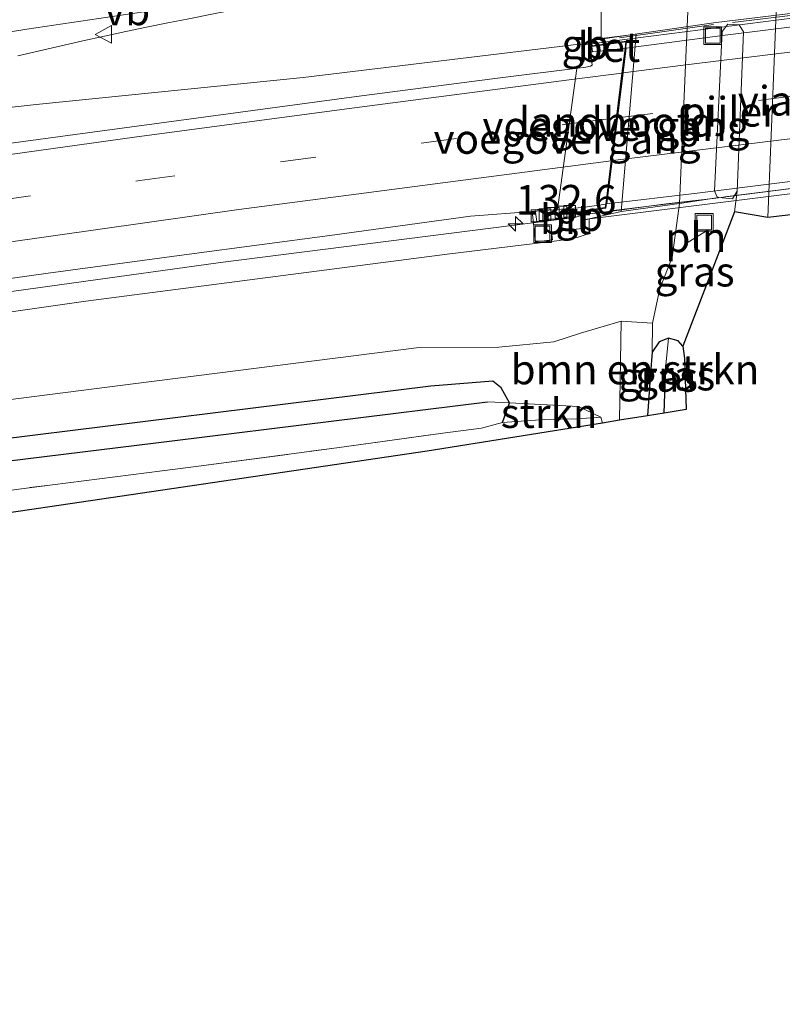
# Model space of a CAD drawing. Units: metres. Extents: x 220000 to 227663, y 518750 to 525002.
# Drawn here: x 225794 to 225858, y 524762 to 524845 of the extents above; entities that cross this region are included whole.
import ezdxf
from ezdxf.enums import TextEntityAlignment as Align

# ---------------------------------------------------------------- set-up
doc = ezdxf.new("R2010")
doc.units = ezdxf.units.M
doc.linetypes.add('IE-TERREINAFSCHEIDING', pattern=[10, 8, -2])
doc.linetypes.add('VW-3-9_STREEP', pattern=[12, 3, -9])
doc.layers.get('0').update_dxf_attribs({"lineweight": 25})
for name, color, linetype, lineweight in [('B-ME-AM-KILOMETR-S-B1', 7, 'Continuous', 18), ('B-ME-BV-GELEIDECONSTRUCTIE-BARRIER-L-B1', 213, 'BV-STEPBARRIER', 18), ('B-ME-BV-GELEIDECONSTRUCTIE-BARRIER-L-B2', 213, 'BV-STEPBARRIER', 18), ('B-ME-BV-GELEIDECONSTRUCTIE-GELEIDERAIL-L-B1', 213, 'BV-GELEIDERAIL', 18), ('B-ME-GR-BOMENSTRUIKEN-GV-B6', 93, 'Continuous', 18), ('B-ME-GR-STRUIKEN-GV-B6', 93, 'Continuous', 18), ('B-ME-GW-INSTEEKWATERGANG-L-B1', 10, 'Continuous', 25), ('B-ME-GW-KRUINLIJN-L-B1', 93, 'Continuous', 18), ('B-ME-GW-TEENLIJN-L-B1', 93, 'Continuous', 18), ('B-ME-GW-WATERGANG-GREPPEL-L-B1', 10, 'Continuous', 25), ('B-ME-IE-GRASLAND-GV-B6', 93, 'Continuous', 18), ('B-ME-IE-GRONDWERKLIJN-GROND_INGERICHT-GV-B6', 253, 'Continuous', 18), ('B-ME-IE-HULPGEOMETRIE-L-B1', 53, 'Continuous', 18), ('B-ME-IE-INRICHTINGSELEMENT-L-B1', 253, 'Continuous', 18), ('B-ME-IE-INRICHTINGSELEMENT-S-B1', 253, 'Continuous', 18), ('B-ME-IE-TERREINAFSCHEIDING-RASTERHEKWERK-L-B1', 8, 'IE-TERREINAFSCHEIDING', 18), ('B-ME-IE-TERREINAFSCHEIDING-RASTERHEKWERK-L-B2', 8, 'IE-TERREINAFSCHEIDING', 18), ('B-ME-KG-KADASTRAAL-OPNAMEDTMGRENS-L-B1', 10, 'Continuous', 25), ('B-ME-KW-LANDHOOFD-GV-B6', 173, 'Continuous', 18), ('B-ME-KW-PIJLER-GV-B6', 173, 'Continuous', 18), ('B-ME-KW-VIADUCT-GV-B7', 173, 'Continuous', 18), ('B-ME-KW-VOEGOVERGANG-L-B1', 8, 'Continuous', 18), ('B-ME-KW-VOEGOVERGANG-L-B2', 8, 'Continuous', 18), ('B-ME-OB-BEKLEDING-GV-B6', 253, 'Continuous', 18), ('B-ME-VH-VERH_SOORT-BETON-OVERIG-GV-B6', 8, 'IE-TERREINAFSCHEIDING-NATUURLIJK-HOUTWAL', 18), ('B-ME-VH-VERH_SOORT-BITUMEN-GV-B6', 8, 'IE-TERREINAFSCHEIDING-NATUURLIJK-HOUTWAL', 18), ('B-ME-VH-VERH_SOORT-BITUMEN-GV-B7', 8, 'IE-TERREINAFSCHEIDING-NATUURLIJK-HOUTWAL', 18), ('B-ME-VH-VERH_SOORT-KLINKERS-GV-B6', 8, 'IE-TERREINAFSCHEIDING-NATUURLIJK-HOUTWAL', 18), ('B-ME-VV-KOLK-S-B1', 8, 'Continuous', 18), ('B-ME-VW-MARKERING-39STREEP-015-L-B1', 255, 'VW-3-9_STREEP', 18), ('B-ME-VW-MARKERING-39STREEP-015-L-B2', 255, 'VW-3-9_STREEP', 18), ('B-ME-VW-MARKERING-STREEP-015-L-B1', 7, 'Continuous', 18), ('B-ME-VW-MARKERING-STREEP-015-L-B2', 7, 'Continuous', 18), ('B-ME-VW-MEUBILAIR_WEGMEUBILAIR-VERKEERSBORD-S-B1', 8, 'Continuous', 18)]:
    doc.layers.add(name, color=color, linetype=linetype, lineweight=lineweight)
doc.styles.add('NLCS-ISO', font='NLCS-ISO.TTF')
doc.linetypes.add('BV-GELEIDERAIL', pattern='A,10,-3,[108,NLCS.SHX,S=1,R=0,X=0,Y=0],-3', length=16)
doc.linetypes.add('BV-STEPBARRIER', pattern='A,1,-1,[16,NLCS.SHX,S=1,R=0,X=-1,Y=0],1', length=3)
doc.linetypes.add('IE-TERREINAFSCHEIDING-NATUURLIJK-HOUTWAL', pattern='A,7,-1.5,[67,NLCS.SHX,S=0.75,R=45,X=0,Y=0],-1.5,7,-1.5,[70,NLCS.SHX,S=0.75,R=0,X=0,Y=0],-1.5', length=20)

# ---------------------------------------------------------------- blocks, each defined once
blk = doc.blocks.new('put')
for p, q in [((0.75, 0.75), (-0.75, 0.75)), ((-0.75, 0.75), (-0.75, -0.75)), ((0.75, -0.75), (0.75, 0.75)), ((-0.75, -0.75), (0.75, -0.75))]:
    blk.add_line(p, q)
blk.add_lwpolyline([(-0.625, 0.625), (0.625, 0.625), (0.625, -0.625), (-0.625, -0.625)], close=True)
blk = doc.blocks.new('verkeersbord')
for p, q in [((0, 0.75), (-0.75, -0.625)), ((0.75, -0.625), (0, 0.75)), ((-0.75, -0.625), (0.75, -0.625))]:
    blk.add_line(p, q)
blk = doc.blocks.new('hecto')
for p, q in [((0, 0.625), (-0.625, 0)), ((0, -0.625), (0, 0.625)), ((-0.625, 0), (0.625, 0)), ((0.625, 0), (0, -0.625))]:
    blk.add_line(p, q)
blk = doc.blocks.new('kolk')
blk.add_lwpolyline([(-0.5, -0.5), (0.5, -0.5), (0.5, 0.5), (-0.5, 0.5)], close=True)

msp = doc.modelspace()

# ---------------------------------------------------------------- linework, layer by layer
at = {"layer": 'B-ME-BV-GELEIDECONSTRUCTIE-BARRIER-L-B1'}
msp.add_line((225841.4923, 524828.8335, 13.7041), (225840.7061, 524828.5733, 13.687), dxfattribs=at)
msp.add_polyline3d([(225842.1144, 524843.2525, 13.9428), (225841.735, 524843.2016, 13.9411), (225841.0922, 524843.2378, 13.945)], dxfattribs=at)
at = {"layer": 'B-ME-BV-GELEIDECONSTRUCTIE-BARRIER-L-B2'}
for points in [[(225879.5221, 524847.9807, 14.0066), (225869.7383, 524846.7506, 13.9942), (225868.5266, 524846.6145, 13.9929), (225864.5596, 524846.1032, 13.9821), (225860.588, 524845.623, 13.9766), (225856.6213, 524845.1096, 13.9794), (225852.6534, 524844.6049, 13.98), (225848.6845, 524844.1041, 13.9633), (225844.7163, 524843.6015, 13.9546), (225842.1144, 524843.2525, 13.9428)], [(225878.7698, 524833.5519, 13.7546), (225871.8372, 524832.6461, 13.7571), (225868.2885, 524832.1999, 13.756), (225864.3207, 524831.6952, 13.7474), (225860.3503, 524831.2067, 13.7312), (225856.3825, 524830.7016, 13.7327), (225852.4144, 524830.1952, 13.7319), (225848.4412, 524829.7335, 13.7241), (225844.4756, 524829.2073, 13.719), (225841.4923, 524828.8335, 13.7041)]]:
    msp.add_polyline3d(points, dxfattribs=at)
at = {"layer": 'B-ME-BV-GELEIDECONSTRUCTIE-GELEIDERAIL-L-B1'}
for points in [[(225842.0143, 524851.3025, 14.1266), (225839.8475, 524851.0592, 13.8944), (225839.2921, 524850.9726, 13.8903), (225835.3628, 524850.3024, 13.8597), (225831.4215, 524849.6221, 13.8508), (225827.4761, 524848.9603, 13.8233), (225823.5413, 524848.2429, 13.7789), (225819.6053, 524847.5289, 13.7341), (225818.9164, 524847.4402, 13.7263), (225817.1521, 524847.1134, 13.707), (225815.306, 524846.7684, 13.6887), (225813.5685, 524846.4389, 13.6708), (225811.7724, 524846.0979, 13.6507), (225809.8977, 524845.7327, 13.6303), (225808.0902, 524845.3763, 13.6093), (225806.3099, 524845.0203, 13.5898), (225804.5114, 524844.6568, 13.5676), (225802.7824, 524844.2986, 13.5439), (225800.9584, 524843.9092, 13.5239), (225799.1494, 524843.5146, 13.5059), (225797.3068, 524843.1001, 13.4864), (225795.4663, 524842.6695, 13.4708), (225793.6429, 524842.2306, 13.4563)], [(225841.0922, 524843.2378, 13.945), (225817.751, 524840.41, 13.588), (225795.188, 524838.136, 13.471), (225772.954, 524835.655, 13.261), (225764.9979, 524834.8763, 13.0929)], [(225840.7061, 524828.5733, 13.687), (225810.777, 524824.795, 13.369), (225785.576, 524821.282, 13.255), (225752.649, 524816.481, 12.994), (225729.026, 524812.696, 12.751), (225698.837, 524807.371, 12.388), (225673.967, 524802.727, 12.028), (225649.121, 524797.826, 11.611), (225623.051, 524792.256, 11.314), (225604.821, 524788.24, 11.035), (225598.321, 524786.685, 10.954), (225591.854, 524785.119, 10.639), (225579.118, 524781.646, 10.042)]]:
    msp.add_polyline3d(points, dxfattribs=at)
at = {"layer": 'B-ME-GR-BOMENSTRUIKEN-GV-B6'}
msp.add_polyline3d([(225847.291, 524819.662, 8.152), (225847.257, 524817.198, 8.068), (225847.096, 524815.472, 8.068), (225846.856, 524811.83, 7.909), (225844.49, 524811.448, 9.328), (225844.617, 524819.824, 9.343), (225847.291, 524819.662, 8.152)], dxfattribs=at)
at = {"layer": 'B-ME-GR-STRUIKEN-GV-B6'}
msp.add_polyline3d([(225842.9, 524811.726, 9.346), (225840.878, 524811.574, 9.478), (225838.173, 524811.513, 9.511), (225834.615, 524811.265, 9.592), (225835.191, 524812.926, 9.592), (225841.034, 524812.62, 9.382), (225842.9, 524811.726, 9.346)], dxfattribs=at)
at = {"layer": 'B-ME-GW-INSTEEKWATERGANG-L-B1'}
for points in [[(225849.837, 524817.704, 7.993), (225849.458, 524818.155, 7.993), (225848.623, 524818.389, 7.993), (225847.83, 524818.068, 7.993), (225847.257, 524817.198, 8.068), (225847.096, 524815.472, 8.068), (225846.856, 524811.83, 7.909)], [(225834.615, 524811.265, 9.592), (225835.191, 524812.926, 9.592), (225834.497, 524814.2, 9.517), (225833.792, 524814.763, 9.517), (225828.548, 524814.324, 9.502), (225791.899, 524809.79, 9.517), (225766.405, 524806.612, 9.493), (225738.46, 524802.434, 9.382), (225715.271, 524798.863, 9.319), (225693.893, 524795.498, 9.28), (225681.457, 524793.4, 9.247), (225663.477, 524790.216, 9.241), (225645.192, 524786.931, 9.115), (225618.477, 524782.852, 9.115), (225609.019, 524781.487, 9.202), (225592.856, 524778.318, 9.229), (225583.254, 524776.204, 9.223), (225569.685, 524773.434, 9.166), (225551.891, 524769.325, 9.121), (225542.641, 524767.049, 9.082), (225532.734, 524764.381, 9.11)]]:
    msp.add_polyline3d(points, dxfattribs=at)
at = {"layer": 'B-ME-GW-KRUINLIJN-L-B1'}
msp.add_polyline3d([(225841.939, 524828.468, 12.757), (225841.914, 524827.225, 12.595), (225840.898, 524826.905, 12.595), (225840.511, 524826.859, 12.595), (225839.409, 524826.642, 12.595), (225829.93, 524825.472, 12.55), (225799.388, 524821.507, 12.433), (225773.098, 524817.757, 12.316), (225743.268, 524813.409, 12.037), (225715.617, 524808.87, 11.782)], dxfattribs=at)
at = {"layer": 'B-ME-GW-TEENLIJN-L-B1'}
for points in [[(225849.566, 524829.772, 8.131), (225848.945, 524825.208, 8.119), (225847.894, 524822.572, 8.164), (225847.291, 524819.662, 8.152)], [(225557.155, 524774.007, 9.466), (225565.794, 524775.614, 9.436), (225578.518, 524778.401, 9.394), (225597.878, 524782.381, 9.43), (225620.099, 524786.256, 9.466), (225642.106, 524789.697, 9.328), (225666.68, 524793.653, 9.337), (225695.572, 524799.16, 9.46), (225710.054, 524801.468, 9.499), (225731.599, 524804.532, 9.517), (225754.997, 524808.093, 9.688), (225778.488, 524811.341, 9.727), (225803.631, 524814.548, 9.736), (225827.332, 524817.577, 9.751), (225834.281, 524817.625, 9.736), (225838.929, 524818.092, 9.73), (225841.182, 524818.811, 9.67), (225844.617, 524819.824, 9.343)]]:
    msp.add_polyline3d(points, dxfattribs=at)
at = {"layer": 'B-ME-GW-WATERGANG-GREPPEL-L-B1'}
msp.add_line((225848.265, 524812.057, 7.462), (225848.395, 524816.104, 7.591), dxfattribs=at)
msp.add_polyline3d([(225532.928, 524762.111, 7.751), (225539.326, 524764.112, 7.78), (225550.342, 524766.749, 7.867), (225570.203, 524771.399, 7.828), (225593.498, 524776.64, 7.99), (225598.333, 524777.618, 8.149), (225603.267, 524778.499, 8.038), (225618.502, 524780.834, 8.05), (225639.237, 524784.016, 7.978), (225662.106, 524787.807, 8.05), (225681.536, 524791.168, 8.107), (225707.633, 524795.72, 8.299), (225730.521, 524799.373, 8.335), (225750.964, 524802.466, 8.41), (225778.438, 524806.262, 8.422), (225806.923, 524809.739, 8.53), (225833.325, 524812.998, 8.542)], dxfattribs=at)
at = {"layer": 'B-ME-IE-GRASLAND-GV-B6'}
for points in [[(225784.5405, 524842.9022, 12.8749), (225794.4127, 524844.4888, 12.9383), (225804.3063, 524845.9494, 12.9869), (225814.1929, 524847.4539, 13.0507), (225824.0626, 524849.0633, 13.1002), (225833.9444, 524850.5088, 13.15), (225839.8373, 524851.2227, 13.1884), (225842.5546, 524851.6839, 13.237), (225842.539, 524850.944, 13.237), (225842.942, 524851.029, 13.042), (225842.928, 524843.694, 13.03), (225842.076, 524843.586, 13.102), (225842.141, 524843.022, 13.099), (225842.218, 524842.568, 13.061), (225842.072, 524842.551, 13.061), (225842.128, 524841.956, 13.05), (225842.176, 524841.443, 13.08), (225842.038, 524841.368, 13.075), (225841.656, 524841.275, 13.086), (225834.175, 524840.343, 13.071), (225822.272, 524838.796, 13.071), (225810.377, 524837.199, 13.035), (225798.482, 524835.602, 12.967), (225786.588, 524834.001, 12.896)], [(225848.623, 524818.389, 7.993), (225847.83, 524818.068, 7.993), (225847.257, 524817.198, 8.068), (225847.291, 524819.662, 8.152), (225847.894, 524822.572, 8.164), (225848.945, 524825.208, 8.119), (225849.566, 524829.772, 8.131), (225852.872, 524830.263, 8.106), (225854.034, 524830.174, 8.106), (225854.42, 524830.811, 8.106), (225854.216, 524829.057, 8.037), (225849.837, 524817.704, 7.993), (225849.458, 524818.155, 7.993), (225848.623, 524818.389, 7.993)], [(225715.617, 524808.87, 11.782), (225743.268, 524813.409, 12.037), (225773.098, 524817.757, 12.316), (225799.388, 524821.507, 12.433), (225829.93, 524825.472, 12.55), (225839.409, 524826.642, 12.595), (225840.511, 524826.859, 12.595), (225840.898, 524826.905, 12.595), (225841.914, 524827.225, 12.595), (225841.939, 524828.468, 12.757), (225844.637, 524829.103, 11.032), (225849.566, 524829.772, 8.131), (225848.945, 524825.208, 8.119), (225847.894, 524822.572, 8.164), (225847.291, 524819.662, 8.152)], [(225721.714, 524812.624, 12.059), (225733.554, 524814.58, 12.186), (225745.409, 524816.451, 12.284), (225757.277, 524818.255, 12.387), (225769.146, 524820.049, 12.496), (225784.333, 524822.22, 12.623), (225796.221, 524823.867, 12.712), (225808.112, 524825.486, 12.771), (225820.011, 524827.063, 12.818), (225831.901, 524828.689, 12.867), (225837.1212, 524829.0886, 12.862), (225837.403, 524826.528, 12.827), (225838.822, 524826.687, 12.827), (225838.731, 524827.367, 12.829), (225841.603, 524827.684, 12.841), (225841.488, 524828.362, 12.814)], [(225841.488, 524828.362, 12.814), (225841.939, 524828.468, 12.757), (225841.914, 524827.225, 12.595), (225840.898, 524826.905, 12.595), (225840.511, 524826.859, 12.595), (225839.409, 524826.642, 12.595), (225829.93, 524825.472, 12.55), (225799.388, 524821.507, 12.433), (225773.098, 524817.757, 12.316), (225743.268, 524813.409, 12.037), (225715.617, 524808.87, 11.782)], [(225847.291, 524819.662, 8.152), (225844.617, 524819.824, 9.343), (225841.182, 524818.811, 9.67), (225838.929, 524818.092, 9.73), (225834.281, 524817.625, 9.736), (225827.332, 524817.577, 9.751), (225803.631, 524814.548, 9.736), (225778.488, 524811.341, 9.727), (225754.997, 524808.093, 9.688), (225731.599, 524804.532, 9.517), (225710.054, 524801.468, 9.499), (225695.572, 524799.16, 9.46), (225666.68, 524793.653, 9.337), (225642.106, 524789.697, 9.328), (225620.099, 524786.256, 9.466), (225597.878, 524782.381, 9.43), (225578.518, 524778.401, 9.394), (225565.794, 524775.614, 9.436)], [(225710.054, 524801.468, 9.499), (225731.599, 524804.532, 9.517), (225754.997, 524808.093, 9.688), (225778.488, 524811.341, 9.727), (225803.631, 524814.548, 9.736), (225827.332, 524817.577, 9.751), (225834.281, 524817.625, 9.736), (225838.929, 524818.092, 9.73), (225841.182, 524818.811, 9.67), (225844.617, 524819.824, 9.343), (225844.49, 524811.448, 9.328), (225843.049, 524811.216, 9.346), (225842.9, 524811.726, 9.346), (225841.034, 524812.62, 9.382), (225835.191, 524812.926, 9.592), (225834.497, 524814.2, 9.517), (225833.792, 524814.763, 9.517), (225828.548, 524814.324, 9.502), (225791.899, 524809.79, 9.517), (225766.405, 524806.612, 9.493), (225738.46, 524802.434, 9.382), (225715.271, 524798.863, 9.319)], [(225847.257, 524817.198, 8.068), (225847.83, 524818.068, 7.993), (225848.623, 524818.389, 7.993), (225848.395, 524816.104, 7.591), (225848.265, 524812.057, 7.462), (225846.856, 524811.83, 7.909), (225847.096, 524815.472, 8.068), (225847.257, 524817.198, 8.068)], [(225849.837, 524817.704, 7.993), (225849.994, 524816.658, 7.993), (225850.134, 524812.358, 7.972), (225848.265, 524812.057, 7.462), (225848.395, 524816.104, 7.591), (225848.623, 524818.389, 7.993), (225849.458, 524818.155, 7.993), (225849.837, 524817.704, 7.993)], [(225569.685, 524773.434, 9.166), (225583.254, 524776.204, 9.223), (225592.856, 524778.318, 9.229), (225609.019, 524781.487, 9.202), (225618.477, 524782.852, 9.115), (225645.192, 524786.931, 9.115), (225663.477, 524790.216, 9.241), (225681.457, 524793.4, 9.247), (225693.893, 524795.498, 9.28), (225715.271, 524798.863, 9.319), (225738.46, 524802.434, 9.382), (225766.405, 524806.612, 9.493), (225791.899, 524809.79, 9.517), (225828.548, 524814.324, 9.502), (225833.792, 524814.763, 9.517), (225834.497, 524814.2, 9.517), (225835.191, 524812.926, 9.592)], [(225570.203, 524771.399, 7.828), (225593.498, 524776.64, 7.99), (225598.333, 524777.618, 8.149), (225603.267, 524778.499, 8.038), (225618.502, 524780.834, 8.05), (225639.237, 524784.016, 7.978), (225662.106, 524787.807, 8.05), (225681.536, 524791.168, 8.107), (225707.633, 524795.72, 8.299), (225730.521, 524799.373, 8.335), (225750.964, 524802.466, 8.41), (225778.438, 524806.262, 8.422), (225806.923, 524809.739, 8.53), (225833.325, 524812.998, 8.542), (225835.191, 524812.926, 9.592)], [(225835.191, 524812.926, 9.592), (225833.325, 524812.998, 8.542), (225806.923, 524809.739, 8.53), (225778.438, 524806.262, 8.422), (225750.964, 524802.466, 8.41), (225730.521, 524799.373, 8.335), (225707.633, 524795.72, 8.299), (225681.536, 524791.168, 8.107), (225662.106, 524787.807, 8.05), (225639.237, 524784.016, 7.978), (225618.502, 524780.834, 8.05), (225603.267, 524778.499, 8.038), (225598.333, 524777.618, 8.149), (225593.498, 524776.64, 7.99), (225570.203, 524771.399, 7.828)], [(225835.191, 524812.926, 9.592), (225834.615, 524811.265, 9.592), (225832.817, 524810.797, 9.652), (225829.554, 524810.358, 9.685), (225820.606, 524809.125, 9.694), (225808.505, 524807.523, 9.61), (225796.583, 524806.012, 9.643), (225784.738, 524804.47, 9.622), (225775.836, 524803.227, 9.679), (225766.845, 524801.864, 9.628), (225749.084, 524799.428, 9.646), (225734.21, 524797.112, 9.523), (225719.396, 524795.075, 9.433), (225702.642, 524792.331, 9.373), (225681.127, 524788.384, 9.364), (225660.307, 524784.601, 9.394), (225643.895, 524782.006, 9.31), (225627.794, 524779.679, 9.244), (225612.89, 524777.44, 9.166), (225597.937, 524775.558, 9.046), (225593.136, 524774.741, 8.953), (225586.782, 524773.153, 8.956), (225579.068, 524771.382, 8.995), (225562.455, 524767.629, 8.833)]]:
    msp.add_polyline3d(points, dxfattribs=at)
at = {"layer": 'B-ME-IE-GRONDWERKLIJN-GROND_INGERICHT-GV-B6'}
for points in [[(225842.9, 524811.726, 9.346), (225843.049, 524811.216, 9.346), (225828.24, 524808.829, 9.409), (225783.333, 524802.238, 9.547), (225742.314, 524796.416, 9.397), (225699.684, 524790.221, 9.322), (225659.257, 524783.643, 9.265), (225617.529, 524777.308, 9.172), (225591.98, 524772.751, 8.887), (225569.178, 524767.989, 8.818)], [(225719.396, 524795.075, 9.433), (225734.21, 524797.112, 9.523), (225749.084, 524799.428, 9.646), (225766.845, 524801.864, 9.628), (225775.836, 524803.227, 9.679), (225784.738, 524804.47, 9.622), (225796.583, 524806.012, 9.643), (225808.505, 524807.523, 9.61), (225820.606, 524809.125, 9.694), (225829.554, 524810.358, 9.685), (225832.817, 524810.797, 9.652), (225834.615, 524811.265, 9.592), (225838.173, 524811.513, 9.511), (225840.878, 524811.574, 9.478), (225842.9, 524811.726, 9.346)]]:
    msp.add_polyline3d(points, dxfattribs=at)
at = {"layer": 'B-ME-IE-HULPGEOMETRIE-L-B1'}
for p, q in [((225848.395, 524816.104, 7.591), (225848.623, 524818.389, 7.993)), ((225835.191, 524812.926, 9.592), (225833.325, 524812.998, 8.542))]:
    msp.add_line(p, q, dxfattribs=at)
at = {"layer": 'B-ME-IE-INRICHTINGSELEMENT-L-B1'}
msp.add_line((225851.833, 524827.45, 8.082), (225850.066, 524826.361, 8.077), dxfattribs=at)
at = {"layer": 'B-ME-IE-TERREINAFSCHEIDING-RASTERHEKWERK-L-B1'}
for points in [[(225843.049, 524811.216, 9.346), (225842.9, 524811.726, 9.346), (225840.878, 524811.574, 9.478), (225838.173, 524811.513, 9.511), (225834.615, 524811.265, 9.592)], [(225562.455, 524767.629, 8.833), (225579.068, 524771.382, 8.995), (225586.782, 524773.153, 8.956), (225593.136, 524774.741, 8.953), (225597.937, 524775.558, 9.046), (225612.89, 524777.44, 9.166), (225627.794, 524779.679, 9.244), (225643.895, 524782.006, 9.31), (225660.307, 524784.601, 9.394), (225681.127, 524788.384, 9.364), (225702.642, 524792.331, 9.373), (225719.396, 524795.075, 9.433), (225734.21, 524797.112, 9.523), (225749.084, 524799.428, 9.646), (225766.845, 524801.864, 9.628), (225775.836, 524803.227, 9.679), (225784.738, 524804.47, 9.622), (225796.583, 524806.012, 9.643), (225808.505, 524807.523, 9.61), (225820.606, 524809.125, 9.694), (225829.554, 524810.358, 9.685), (225832.817, 524810.797, 9.652), (225834.615, 524811.265, 9.592)]]:
    msp.add_polyline3d(points, dxfattribs=at)
at = {"layer": 'B-ME-IE-TERREINAFSCHEIDING-RASTERHEKWERK-L-B2'}
for points in [[(225879.108, 524848.046, 13.276), (225871.926, 524847.176, 13.279), (225852.422, 524844.876, 13.153), (225842.527, 524843.472, 13.153)], [(225878.539, 524833.471, 13.072), (225871.261, 524832.561, 13.082), (225851.883, 524830.141, 13.039), (225842.127, 524828.948, 13.033)]]:
    msp.add_polyline3d(points, dxfattribs=at)
at = {"layer": 'B-ME-KG-KADASTRAAL-OPNAMEDTMGRENS-L-B1'}
msp.add_polyline3d([(225863.071, 524829.297, 8.124), (225857.011, 524828.592, 8.082), (225854.216, 524829.057, 8.037), (225849.837, 524817.704, 7.993), (225849.994, 524816.658, 7.993), (225850.134, 524812.358, 7.972), (225848.265, 524812.057, 7.462), (225846.856, 524811.83, 7.909), (225844.49, 524811.448, 9.328), (225843.049, 524811.216, 9.346), (225828.24, 524808.829, 9.409), (225783.333, 524802.238, 9.547), (225742.314, 524796.416, 9.397), (225699.684, 524790.221, 9.322), (225659.257, 524783.643, 9.265), (225617.529, 524777.308, 9.172), (225591.98, 524772.751, 8.887), (225569.178, 524767.989, 8.818)], dxfattribs=at)
at = {"layer": 'B-ME-KW-LANDHOOFD-GV-B6'}
msp.add_polyline3d([(225843.326, 524829.715, 12.872), (225844.694, 524840.786, 13.079), (225844.955, 524842.89, 13.11), (225845.02, 524843.416, 13.111), (225842.141, 524843.022, 13.099), (225842.076, 524843.586, 13.102), (225842.928, 524843.694, 13.03), (225845.895, 524844.069, 11.032), (225844.637, 524829.103, 11.032), (225841.939, 524828.468, 12.757), (225841.488, 524828.362, 12.814), (225841.412, 524829.145, 12.826), (225843.289, 524829.419, 12.856), (225843.326, 524829.715, 12.872)], dxfattribs=at)
at = {"layer": 'B-ME-KW-PIJLER-GV-B6'}
msp.add_polyline3d([(225852.872, 524830.263, 8.106), (225852.713, 524830.359, 8.106), (225852.52, 524830.834, 8.106), (225853.163, 524844.301, 8.106), (225853.641, 524844.915, 8.106), (225854.609, 524844.87, 8.106), (225854.973, 524844.269, 8.106), (225854.42, 524830.811, 8.106), (225854.034, 524830.174, 8.106), (225852.872, 524830.263, 8.106)], dxfattribs=at)
at = {"layer": 'B-ME-KW-VIADUCT-GV-B7'}
msp.add_polyline3d([(225843.334, 524829.375, 12.855), (225845.078, 524843.474, 13.112), (225842.185, 524843.078, 13.1), (225842.131, 524843.543, 13.101), (225852.428, 524845.026, 13.101), (225871.937, 524847.418, 13.157), (225879.465, 524848.339, 13.179), (225879.476, 524847.778, 13.181), (225877.372, 524847.533, 13.112), (225876.657, 524833.378, 12.903), (225878.714, 524833.644, 12.873), (225878.752, 524833.061, 12.845), (225841.533, 524828.418, 12.815), (225841.466, 524829.102, 12.825), (225843.334, 524829.375, 12.855)], dxfattribs=at)
at = {"layer": 'B-ME-KW-VOEGOVERGANG-L-B1'}
msp.add_line((225840.8696, 524841.177, 13.0407), (225839.2521, 524829.2514, 12.862), dxfattribs=at)
at = {"layer": 'B-ME-KW-VOEGOVERGANG-L-B2'}
msp.add_line((225843.3765, 524829.7215, 12.872), (225845.006, 524842.896, 13.1105), dxfattribs=at)
at = {"layer": 'B-ME-OB-BEKLEDING-GV-B6'}
msp.add_polyline3d([(225844.637, 524829.103, 11.032), (225845.895, 524844.069, 11.032), (225842.928, 524843.694, 13.03), (225842.942, 524851.029, 13.042), (225845.822, 524851.633, 11.032), (225846.31, 524866.365, 11.032), (225851.087, 524866.959, 8.239), (225850.515, 524851.847, 8.131), (225849.566, 524829.772, 8.131), (225844.637, 524829.103, 11.032)], dxfattribs=at)
at = {"layer": 'B-ME-VH-VERH_SOORT-BETON-OVERIG-GV-B6'}
msp.add_polyline3d([(225842.141, 524843.022, 13.099), (225845.02, 524843.416, 13.111), (225844.955, 524842.89, 13.11), (225844.061, 524842.785, 13.105), (225843.34, 524842.7, 13.102), (225842.797, 524842.636, 13.102), (225842.218, 524842.568, 13.061), (225842.141, 524843.022, 13.099)], dxfattribs=at)
at = {"layer": 'B-ME-VH-VERH_SOORT-BITUMEN-GV-B6'}
for points in [[(225858.938, 524867.941, 8.232), (225859.061, 524876.372, 8.286), (225859.463, 524884.824, 8.391), (225859.518, 524885.651, 8.418), (225862.579, 524886.67, 8.463), (225865.554, 524887.661, 8.328), (225864.916, 524871.117, 8.226), (225864.105, 524850.638, 8.121), (225863.135, 524831.712, 8.124), (225863.071, 524829.297, 8.124), (225857.011, 524828.592, 8.082), (225857.894, 524850.12, 8.112), (225858.938, 524867.941, 8.232)], [(225792.6165, 524857.2996, 12.7078), (225802.4911, 524858.8893, 12.7285), (225812.4069, 524860.1933, 12.7797), (225822.3067, 524861.6053, 12.8347), (225832.1828, 524863.1807, 12.8535), (225841.09, 524865.0341, 12.8736), (225841.2018, 524864.683, 12.9252), (225842.0475, 524864.8354, 12.9289), (225845.3372, 524865.4742, 12.9459), (225845.121, 524860.7909, 13.0323), (225844.9501, 524857.0761, 13.1103), (225844.7823, 524853.4323, 13.1891), (225844.715, 524851.966, 13.228), (225842.5546, 524851.6839, 13.237), (225839.8373, 524851.2227, 13.1884), (225833.9444, 524850.5088, 13.15), (225824.0626, 524849.0633, 13.1002), (225814.1929, 524847.4539, 13.0507), (225804.3063, 524845.9494, 12.9869), (225794.4127, 524844.4888, 12.9383), (225784.5405, 524842.9022, 12.8749)], [(225719.758, 524823.69, 12.327), (225731.593, 524825.671, 12.432), (225743.438, 524827.603, 12.541), (225755.296, 524829.457, 12.664), (225767.172, 524831.216, 12.755), (225778.667, 524832.876, 12.847), (225786.588, 524834.001, 12.896), (225798.482, 524835.602, 12.967), (225810.377, 524837.199, 13.035), (225822.272, 524838.796, 13.071), (225834.175, 524840.343, 13.071), (225841.656, 524841.275, 13.086), (225842.038, 524841.368, 13.075), (225842.176, 524841.443, 13.08), (225842.128, 524841.956, 13.05), (225842.072, 524842.551, 13.061), (225842.218, 524842.568, 13.061), (225842.797, 524842.636, 13.102), (225843.34, 524842.7, 13.102), (225844.061, 524842.785, 13.105), (225844.955, 524842.89, 13.11), (225844.694, 524840.786, 13.079), (225843.326, 524829.715, 12.872)], [(225843.326, 524829.715, 12.872), (225841.373, 524829.441, 12.81), (225837.1212, 524829.0886, 12.862), (225831.901, 524828.689, 12.867), (225820.011, 524827.063, 12.818), (225808.112, 524825.486, 12.771), (225796.221, 524823.867, 12.712), (225784.333, 524822.22, 12.623), (225769.146, 524820.049, 12.496), (225757.277, 524818.255, 12.387), (225745.409, 524816.451, 12.284), (225733.554, 524814.58, 12.186), (225721.714, 524812.624, 12.059)], [(225843.326, 524829.715, 12.872), (225843.289, 524829.419, 12.856), (225841.412, 524829.145, 12.826), (225841.488, 524828.362, 12.814), (225841.603, 524827.684, 12.841), (225838.731, 524827.367, 12.829), (225838.822, 524826.687, 12.827), (225837.403, 524826.528, 12.827), (225837.1212, 524829.0886, 12.862), (225841.373, 524829.441, 12.81), (225843.326, 524829.715, 12.872)]]:
    msp.add_polyline3d(points, dxfattribs=at)
at = {"layer": 'B-ME-VH-VERH_SOORT-BITUMEN-GV-B7'}
msp.add_polyline3d([(225876.634, 524833.913, 12.911), (225874.859, 524833.62, 12.91), (225862.949, 524832.145, 12.9), (225851.043, 524830.65, 12.895), (225843.427, 524829.728, 12.872), (225844.796, 524840.799, 13.08), (225845.057, 524842.902, 13.111), (225845.477, 524842.952, 13.113), (225853.411, 524843.974, 13.125), (225861.349, 524844.974, 13.132), (225869.289, 524845.949, 13.156), (225877.248, 524846.07, 13.137), (225877.183, 524844.785, 13.133), (225876.634, 524833.913, 12.911)], dxfattribs=at)
at = {"layer": 'B-ME-VH-VERH_SOORT-KLINKERS-GV-B6'}
msp.add_polyline3d([(225852.872, 524830.263, 8.106), (225849.566, 524829.772, 8.131), (225850.515, 524851.847, 8.131), (225851.087, 524866.959, 8.239), (225854.462, 524867.441, 8.106), (225854.115, 524866.819, 8.106), (225853.534, 524853.679, 8.106), (225854.031, 524852.819, 8.106), (225854.924, 524852.817, 8.106), (225855.423, 524853.534, 8.106), (225856.015, 524866.785, 8.106), (225855.612, 524867.491, 8.106), (225858.938, 524867.941, 8.232), (225857.894, 524850.12, 8.112), (225857.011, 524828.592, 8.082), (225854.216, 524829.057, 8.037), (225854.42, 524830.811, 8.106), (225854.973, 524844.269, 8.106), (225854.609, 524844.87, 8.106), (225853.641, 524844.915, 8.106), (225853.163, 524844.301, 8.106), (225852.52, 524830.834, 8.106), (225852.713, 524830.359, 8.106), (225852.872, 524830.263, 8.106)], dxfattribs=at)
at = {"layer": 'B-ME-VW-MARKERING-39STREEP-015-L-B1'}
msp.add_polyline3d([(225530.2997, 524777.8152, 9.7455), (225540.637, 524780.646, 9.859), (225554.7705, 524784.1155, 10.0293), (225568.904, 524787.585, 10.1995), (225583.0375, 524791.0545, 10.3698), (225597.171, 524794.524, 10.54), (225604.5351, 524796.1889, 10.61), (225614.2907, 524798.423, 10.7325), (225624.0527, 524800.6215, 10.869), (225633.8268, 524802.7545, 11.016), (225643.6181, 524804.7943, 11.1567), (225653.4173, 524806.7947, 11.2951), (225663.2209, 524808.7664, 11.4335), (225673.0373, 524810.6698, 11.606), (225684.1076, 524812.6337, 11.7305), (225731.9936, 524821.0637, 12.2808), (225779.8539, 524828.3331, 12.6957), (225803.9488, 524831.7096, 12.869), (225839.8772, 524836.4539, 12.9496), (225840.3936, 524836.5216, 12.9675), (225844.2256, 524836.9955, 12.9727)], dxfattribs=at)
at = {"layer": 'B-ME-VW-MARKERING-39STREEP-015-L-B2'}
msp.add_line((225844.3272, 524837.0081, 12.9728), (225876.9943, 524841.0487, 13.0172), dxfattribs=at)
at = {"layer": 'B-ME-VW-MARKERING-STREEP-015-L-B1'}
for points in [[(225844.694, 524840.786, 13.079), (225840.894, 524840.299, 13.065), (225821.461, 524837.776, 13.066), (225803.497, 524835.372, 12.991), (225787.123, 524833.084, 12.889), (225770.097, 524830.634, 12.765), (225751.521, 524827.855, 12.605), (225745.977, 524827.009, 12.552), (225716.412, 524822.181, 12.265), (225705.219, 524820.217, 12.131), (225683.896, 524816.318, 11.87), (225671.735, 524814.035, 11.697), (225660.615, 524811.868, 11.534), (225643.844, 524808.463, 11.293), (225625.327, 524804.523, 11.029), (225609.983, 524801.069, 10.818), (225585.323, 524795.337, 10.505), (225564.799, 524790.374, 10.272), (225546.679, 524785.73, 10.048), (225533.135, 524782.184, 9.897)], [(225527.1331, 524772.9357, 9.6012), (225561.2002, 524782.0794, 10.0047), (225575.0384, 524785.4763, 10.1576), (225586.9399, 524788.368, 10.2964), (225605.1885, 524792.6593, 10.5478), (225614.9446, 524794.8906, 10.6703), (225624.7099, 524797.0713, 10.8062), (225634.4841, 524799.2039, 10.9429), (225644.2757, 524801.2426, 11.0885), (225654.0709, 524803.263, 11.2134), (225663.8781, 524805.2165, 11.3629), (225673.6901, 524807.1433, 11.5149), (225684.693, 524809.0705, 11.6571), (225717.0635, 524814.9432, 12.0415), (225764.8409, 524822.5258, 12.5031), (225812.3241, 524829.2476, 12.8301), (225843.7784, 524833.3765, 12.9447)]]:
    msp.add_polyline3d(points, dxfattribs=at)
at = {"layer": 'B-ME-VW-MARKERING-STREEP-015-L-B2'}
for points in [[(225877.183, 524844.785, 13.133), (225873.448, 524844.333, 13.134), (225849.871, 524841.45, 13.099), (225844.796, 524840.799, 13.08)], [(225843.8798, 524833.3898, 12.9451), (225844.149, 524833.4252, 12.9461), (225876.8119, 524837.4352, 12.9443)]]:
    msp.add_polyline3d(points, dxfattribs=at)

# ---------------------------------------------------------------- block references
at = {"layer": 'B-ME-AM-KILOMETR-S-B1', "rotation": 90}
msp.add_blockref('hecto', (225835.7111, 524828.0524, 13.4758), dxfattribs=at)
at = {"layer": 'B-ME-IE-INRICHTINGSELEMENT-S-B1', "rotation": 90}
for p in [(225852.371, 524843.949, 8.068), (225851.641, 524828.167, 8.038), (225837.991, 524827.221, 12.708)]:
    msp.add_blockref('put', p, dxfattribs=at)
at = {"layer": 'B-ME-VV-KOLK-S-B1'}
for p, rotation in [((225840.272, 524829.105, 12.815), 90), ((225837.512, 524828.728, 12.758), 90), ((225837.929, 524828.811, 12.665), 9), ((225838.198, 524828.817, 12.78), 90), ((225838.884, 524828.929, 12.786), 90), ((225839.549, 524829.033, 12.796), 90)]:
    msp.add_blockref('kolk', p, dxfattribs=dict(at, rotation=rotation))
at = {"layer": 'B-ME-VW-MEUBILAIR_WEGMEUBILAIR-VERKEERSBORD-S-B1', "rotation": 90}
msp.add_blockref('verkeersbord', (225800.944, 524844.05, 12.91), dxfattribs=at)

# ---------------------------------------------------------------- texts
at = {"layer": 'B-ME-AM-KILOMETR-S-B1', "ltscale": 0.2, "style": 'NLCS-ISO'}
msp.add_text('132.6', height=2.5, dxfattribs=at).set_placement((225835.7111, 524828.0524, 13.4758), align=Align.BOTTOM_LEFT)
at = {"layer": 'B-ME-BV-GELEIDECONSTRUCTIE-BARRIER-L-B1', "ltscale": 0.2, "style": 'NLCS-ISO'}
for p in [(225841.6042, 524843.2224), (225841.0992, 524828.7034)]:
    msp.add_text('gb', height=2.5, dxfattribs=at).set_placement(p, align=Align.MIDDLE_CENTER)
at = {"layer": 'B-ME-GR-BOMENSTRUIKEN-GV-B6', "ltscale": 0.2, "style": 'NLCS-ISO'}
msp.add_text('bmn en strkn', height=2.5, dxfattribs=at).set_placement((225845.7989, 524815.7428), align=Align.MIDDLE_CENTER)
at = {"layer": 'B-ME-GR-STRUIKEN-GV-B6', "ltscale": 0.2, "style": 'NLCS-ISO'}
msp.add_text('strkn', height=2.5, dxfattribs=at).set_placement((225838.5399, 524812.0514), align=Align.MIDDLE_CENTER)
at = {"layer": 'B-ME-IE-GRASLAND-GV-B6', "ltscale": 0.2, "style": 'NLCS-ISO'}
for p in [(225850.8385, 524824.0045), (225847.7395, 524815.1095), (225849.1995, 524815.223)]:
    msp.add_text('gras', height=2.5, dxfattribs=at).set_placement(p, align=Align.MIDDLE_CENTER)
at = {"layer": 'B-ME-IE-INRICHTINGSELEMENT-L-B1', "ltscale": 0.2, "style": 'NLCS-ISO'}
msp.add_text('pln', height=2.5, dxfattribs=at).set_placement((225850.9495, 524826.9055), align=Align.MIDDLE_CENTER)
at = {"layer": 'B-ME-KW-LANDHOOFD-GV-B6', "ltscale": 0.2, "style": 'NLCS-ISO'}
msp.add_text('landhoofd', height=2.5, dxfattribs=at).set_placement((225844.252, 524836.6607), align=Align.MIDDLE_CENTER)
at = {"layer": 'B-ME-KW-PIJLER-GV-B6', "ltscale": 0.2, "style": 'NLCS-ISO'}
msp.add_text('pijler', height=2.5, dxfattribs=at).set_placement((225853.7679, 524837.5166), align=Align.MIDDLE_CENTER)
at = {"layer": 'B-ME-KW-VIADUCT-GV-B7', "ltscale": 0.2, "style": 'NLCS-ISO'}
msp.add_text('viaduct', height=2.5, dxfattribs=at).set_placement((225860.4114, 524838.4448), align=Align.MIDDLE_CENTER)
at = {"layer": 'B-ME-KW-VOEGOVERGANG-L-B1', "ltscale": 0.2, "style": 'NLCS-ISO'}
msp.add_text('voegovergang', height=2.5, dxfattribs=at).set_placement((225840.0608, 524835.2142), align=Align.MIDDLE_CENTER)
at = {"layer": 'B-ME-KW-VOEGOVERGANG-L-B2', "ltscale": 0.2, "style": 'NLCS-ISO'}
msp.add_text('voegovergang', height=2.5, dxfattribs=at).set_placement((225844.1912, 524836.3088), align=Align.MIDDLE_CENTER)
at = {"layer": 'B-ME-VH-VERH_SOORT-BETON-OVERIG-GV-B6', "ltscale": 0.2, "style": 'NLCS-ISO'}
msp.add_text('bet', height=2.5, dxfattribs=at).set_placement((225843.5981, 524842.9814), align=Align.MIDDLE_CENTER)
at = {"layer": 'B-ME-VH-VERH_SOORT-BITUMEN-GV-B6', "ltscale": 0.2, "style": 'NLCS-ISO'}
msp.add_text('bit', height=2.5, dxfattribs=at).set_placement((225839.9408, 524828.4286), align=Align.MIDDLE_CENTER)
at = {"layer": 'B-ME-VW-MEUBILAIR_WEGMEUBILAIR-VERKEERSBORD-S-B1', "ltscale": 0.2, "style": 'NLCS-ISO'}
msp.add_text('vb', height=2.5, dxfattribs=at).set_placement((225800.944, 524844.05, 12.91), align=Align.BOTTOM_LEFT)

doc.saveas('drawing.dxf')
